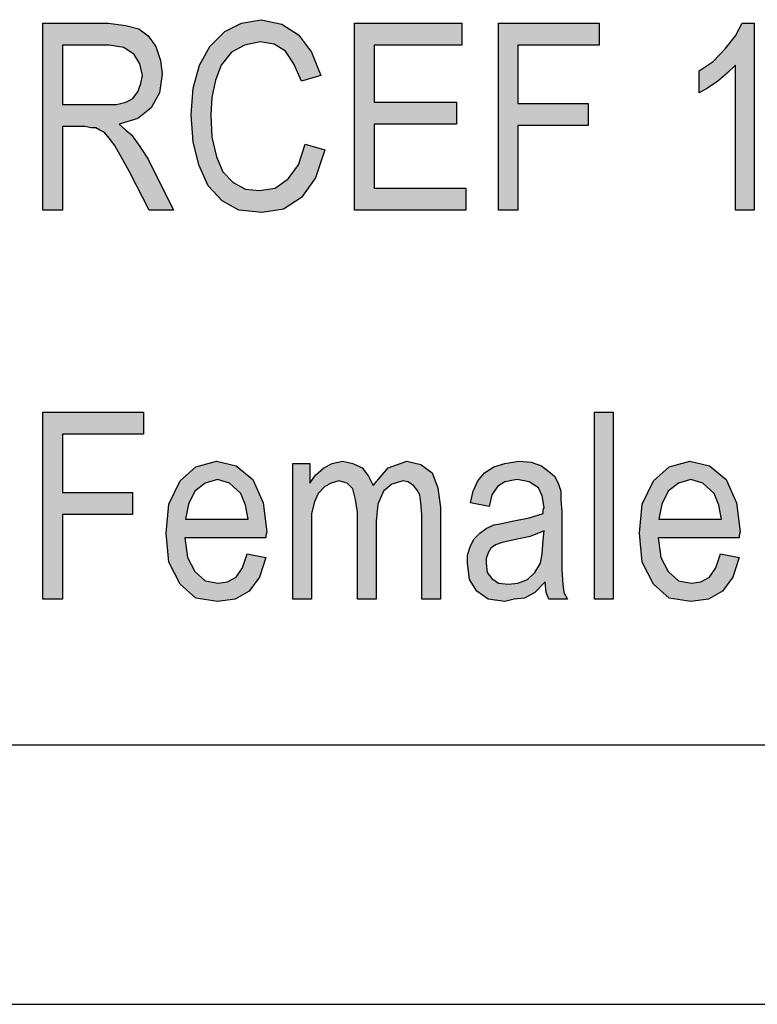
# Model space of a CAD drawing. Units: millimetres. Extents: x -186 to 24, y 109 to 406.
# Drawn here: x -135 to -121, y 109 to 128 of the extents above; entities that cross this region are included whole.
import ezdxf

# ---------------------------------------------------------------- set-up
doc = ezdxf.new("R2010")
doc.units = ezdxf.units.MM
doc.layers.add('1', color=7, linetype='Continuous')

# ---------------------------------------------------------------- blocks, each defined once
blk = doc.blocks.new('_formato_A4', base_point=(-81.15, 257.7))
at = {"layer": '1', "linetype": 'Continuous'}
h = blk.add_hatch(color=7, dxfattribs=at)
h.paths.add_polyline_path([(-134.375, 124.501), (-134.375, 128.105), (-133.115, 128.105), (-132.773, 128.06), (-132.521, 127.993), (-132.341, 127.859), (-132.197, 127.657), (-132.107, 127.389), (-132.071, 127.12), (-132.125, 126.762), (-132.287, 126.471), (-132.539, 126.269), (-132.899, 126.157), (-132.773, 126.045), (-132.665, 125.956), (-132.503, 125.732), (-132.341, 125.486), (-131.855, 124.501), (-132.323, 124.501), (-132.701, 125.239), (-132.863, 125.531), (-132.989, 125.754), (-133.097, 125.889), (-133.187, 126.001), (-133.277, 126.045), (-133.349, 126.09), (-133.439, 126.09), (-133.565, 126.113), (-133.997, 126.113), (-133.997, 124.501)])
h.paths.add_polyline_path([(-133.997, 126.538), (-133.187, 126.538), (-132.953, 126.538), (-132.773, 126.583), (-132.647, 126.65), (-132.539, 126.784), (-132.485, 126.941), (-132.449, 127.098), (-132.503, 127.322), (-132.611, 127.501), (-132.809, 127.635), (-133.097, 127.68), (-133.997, 127.68)], flags=16)
for points in [[(-129.317, 125.777), (-128.939, 125.665), (-129.119, 125.128), (-129.389, 124.747), (-129.731, 124.523), (-130.145, 124.456), (-130.595, 124.501), (-130.919, 124.68), (-131.189, 124.971), (-131.369, 125.374), (-131.477, 125.822), (-131.513, 126.336), (-131.477, 126.851), (-131.351, 127.299), (-131.153, 127.657), (-130.865, 127.948), (-130.541, 128.105), (-130.163, 128.172), (-129.767, 128.083), (-129.443, 127.881), (-129.191, 127.545), (-129.011, 127.098), (-129.389, 126.986), (-129.533, 127.322), (-129.695, 127.568), (-129.911, 127.702), (-130.181, 127.747), (-130.487, 127.68), (-130.739, 127.545), (-130.937, 127.299), (-131.045, 127.008), (-131.117, 126.672), (-131.135, 126.336), (-131.117, 125.911), (-131.027, 125.531), (-130.901, 125.239), (-130.703, 125.038), (-130.469, 124.904), (-130.199, 124.881), (-129.893, 124.926), (-129.641, 125.105), (-129.443, 125.374)], [(-128.363, 124.501), (-128.363, 128.105), (-126.293, 128.105), (-126.293, 127.68), (-127.985, 127.68), (-127.985, 126.583), (-126.401, 126.583), (-126.401, 126.157), (-127.985, 126.157), (-127.985, 124.926), (-126.221, 124.926), (-126.221, 124.501)], [(-125.591, 124.501), (-125.591, 128.105), (-123.647, 128.105), (-123.647, 127.68), (-125.213, 127.68), (-125.213, 126.56), (-123.863, 126.56), (-123.863, 126.135), (-125.213, 126.135), (-125.213, 124.501)], [(-120.659, 124.501), (-121.019, 124.501), (-121.019, 127.299), (-121.181, 127.142), (-121.361, 126.986), (-121.559, 126.851), (-121.721, 126.762), (-121.721, 127.187), (-121.451, 127.366), (-121.217, 127.613), (-121.019, 127.859), (-120.893, 128.105), (-120.659, 128.105)], [(-134.375, 117.004), (-134.375, 120.608), (-132.431, 120.608), (-132.431, 120.183), (-133.997, 120.183), (-133.997, 119.063), (-132.647, 119.063), (-132.647, 118.638), (-133.997, 118.638), (-133.997, 117.004)], [(-123.737, 117.004), (-123.737, 120.608), (-123.377, 120.608), (-123.377, 117.004)], [(-129.551, 117.004), (-129.551, 119.623), (-129.227, 119.623), (-129.227, 119.242), (-129.119, 119.399), (-128.957, 119.534), (-128.795, 119.623), (-128.597, 119.668), (-128.399, 119.623), (-128.219, 119.534), (-128.093, 119.377), (-128.003, 119.198), (-127.715, 119.534), (-127.355, 119.668), (-127.085, 119.601), (-126.869, 119.444), (-126.761, 119.153), (-126.707, 118.772), (-126.707, 117.004), (-127.067, 117.004), (-127.067, 118.638), (-127.085, 118.862), (-127.103, 119.019), (-127.157, 119.108), (-127.229, 119.198), (-127.337, 119.265), (-127.427, 119.287), (-127.643, 119.22), (-127.805, 119.086), (-127.913, 118.839), (-127.949, 118.504), (-127.949, 117.004), (-128.309, 117.004), (-128.309, 118.683), (-128.345, 118.929), (-128.399, 119.131), (-128.507, 119.242), (-128.669, 119.287), (-128.813, 119.242), (-128.939, 119.175), (-129.065, 119.041), (-129.137, 118.884), (-129.191, 118.66), (-129.191, 118.347), (-129.191, 117.004)]]:
    blk.add_hatch(color=7, dxfattribs=at).paths.add_polyline_path(points)
h = blk.add_hatch(color=7, dxfattribs=at)
h.paths.add_polyline_path([(-130.433, 117.877), (-130.073, 117.81), (-130.199, 117.429), (-130.397, 117.16), (-130.667, 117.004), (-131.009, 116.959), (-131.423, 117.026), (-131.729, 117.295), (-131.945, 117.72), (-131.999, 118.28), (-131.945, 118.839), (-131.729, 119.287), (-131.423, 119.556), (-131.027, 119.668), (-130.649, 119.578), (-130.325, 119.31), (-130.127, 118.862), (-130.055, 118.302), (-130.073, 118.235), (-130.073, 118.19), (-131.639, 118.19), (-131.585, 117.81), (-131.441, 117.541), (-131.243, 117.362), (-130.991, 117.317), (-130.811, 117.339), (-130.649, 117.429), (-130.523, 117.608)])
h.paths.add_polyline_path([(-131.621, 118.548), (-130.415, 118.548), (-130.469, 118.817), (-130.559, 119.041), (-130.775, 119.242), (-131.009, 119.31), (-131.243, 119.242), (-131.441, 119.086), (-131.567, 118.839)], flags=16)
h = blk.add_hatch(color=7, dxfattribs=at)
h.paths.add_polyline_path([(-124.691, 117.339), (-124.889, 117.138), (-125.087, 117.026), (-125.285, 117.004), (-125.465, 116.959), (-125.789, 117.004), (-126.005, 117.16), (-126.149, 117.384), (-126.185, 117.698), (-126.185, 117.854), (-126.131, 118.034), (-126.059, 118.168), (-125.951, 118.28), (-125.825, 118.369), (-125.681, 118.437), (-125.555, 118.459), (-125.357, 118.504), (-124.997, 118.571), (-124.727, 118.66), (-124.727, 118.728), (-124.709, 118.772), (-124.745, 118.996), (-124.817, 119.153), (-124.997, 119.265), (-125.231, 119.31), (-125.465, 119.265), (-125.609, 119.175), (-125.717, 119.019), (-125.771, 118.795), (-126.131, 118.862), (-126.077, 119.086), (-125.987, 119.287), (-125.861, 119.444), (-125.681, 119.556), (-125.465, 119.623), (-125.195, 119.668), (-124.961, 119.645), (-124.763, 119.578), (-124.619, 119.466), (-124.511, 119.377), (-124.439, 119.242), (-124.385, 119.086), (-124.385, 118.929), (-124.367, 118.683), (-124.367, 118.078), (-124.367, 117.563), (-124.349, 117.295), (-124.331, 117.138), (-124.259, 117.004), (-124.619, 117.004), (-124.673, 117.138)])
h.paths.add_polyline_path([(-124.709, 118.325), (-124.979, 118.213), (-125.321, 118.145), (-125.519, 118.101), (-125.645, 118.056), (-125.735, 117.989), (-125.789, 117.899), (-125.825, 117.787), (-125.825, 117.698), (-125.807, 117.519), (-125.717, 117.407), (-125.591, 117.317), (-125.393, 117.295), (-125.213, 117.317), (-125.033, 117.384), (-124.889, 117.519), (-124.781, 117.698), (-124.745, 117.877), (-124.727, 118.145)], flags=16)
h = blk.add_hatch(color=7, dxfattribs=at)
h.paths.add_polyline_path([(-121.307, 117.877), (-120.947, 117.81), (-121.073, 117.429), (-121.271, 117.16), (-121.541, 117.004), (-121.883, 116.959), (-122.297, 117.026), (-122.603, 117.295), (-122.819, 117.72), (-122.873, 118.28), (-122.819, 118.839), (-122.603, 119.287), (-122.297, 119.556), (-121.901, 119.668), (-121.523, 119.578), (-121.199, 119.31), (-121.001, 118.862), (-120.929, 118.302), (-120.947, 118.235), (-120.947, 118.19), (-122.513, 118.19), (-122.459, 117.81), (-122.315, 117.541), (-122.117, 117.362), (-121.865, 117.317), (-121.685, 117.339), (-121.523, 117.429), (-121.397, 117.608)])
h.paths.add_polyline_path([(-122.495, 118.548), (-121.289, 118.548), (-121.343, 118.817), (-121.433, 119.041), (-121.649, 119.242), (-121.883, 119.31), (-122.117, 119.242), (-122.315, 119.086), (-122.441, 118.839)], flags=16)
at = {"layer": '1', "color": 7, "linetype": 'Continuous'}
for p, q in [((-134.375, 128.105), (-133.115, 128.105)), ((-134.375, 124.501), (-134.375, 128.105)), ((-133.115, 128.105), (-132.773, 128.06)), ((-130.865, 127.948), (-130.541, 128.105)), ((-130.541, 128.105), (-130.163, 128.172)), ((-130.163, 128.172), (-129.767, 128.083)), ((-129.767, 128.083), (-129.443, 127.881)), ((-128.363, 128.105), (-126.293, 128.105)), ((-128.363, 124.501), (-128.363, 128.105)), ((-126.293, 128.105), (-126.293, 127.68)), ((-125.591, 128.105), (-123.647, 128.105)), ((-125.591, 124.501), (-125.591, 128.105)), ((-123.647, 128.105), (-123.647, 127.68)), ((-121.019, 127.859), (-120.893, 128.105)), ((-120.893, 128.105), (-120.659, 128.105)), ((-120.659, 128.105), (-120.659, 124.501)), ((-132.773, 128.06), (-132.521, 127.993)), ((-132.521, 127.993), (-132.341, 127.859)), ((-131.153, 127.657), (-130.865, 127.948)), ((-129.443, 127.881), (-129.191, 127.545)), ((-132.341, 127.859), (-132.197, 127.657)), ((-130.181, 127.747), (-130.487, 127.68)), ((-129.911, 127.702), (-130.181, 127.747)), ((-129.695, 127.568), (-129.911, 127.702)), ((-121.217, 127.613), (-121.019, 127.859)), ((-133.997, 127.68), (-133.997, 126.538)), ((-133.097, 127.68), (-133.997, 127.68)), ((-132.809, 127.635), (-133.097, 127.68)), ((-132.611, 127.501), (-132.809, 127.635)), ((-132.503, 127.322), (-132.611, 127.501)), ((-132.197, 127.657), (-132.107, 127.389)), ((-131.351, 127.299), (-131.153, 127.657)), ((-130.739, 127.545), (-130.937, 127.299)), ((-130.487, 127.68), (-130.739, 127.545)), ((-129.533, 127.322), (-129.695, 127.568)), ((-129.191, 127.545), (-129.011, 127.098)), ((-127.985, 127.68), (-127.985, 126.583)), ((-126.293, 127.68), (-127.985, 127.68)), ((-125.213, 127.68), (-125.213, 126.56)), ((-123.647, 127.68), (-125.213, 127.68)), ((-121.451, 127.366), (-121.217, 127.613)), ((-132.449, 127.098), (-132.503, 127.322)), ((-132.107, 127.389), (-132.071, 127.12)), ((-129.389, 126.986), (-129.533, 127.322)), ((-121.721, 127.187), (-121.451, 127.366)), ((-132.071, 127.12), (-132.125, 126.762)), ((-131.477, 126.851), (-131.351, 127.299)), ((-130.937, 127.299), (-131.045, 127.008)), ((-121.721, 126.762), (-121.721, 127.187)), ((-121.181, 127.142), (-121.361, 126.986)), ((-121.019, 127.299), (-121.181, 127.142)), ((-121.019, 124.501), (-121.019, 127.299)), ((-132.539, 126.784), (-132.485, 126.941)), ((-132.485, 126.941), (-132.449, 127.098)), ((-131.045, 127.008), (-131.117, 126.672)), ((-129.011, 127.098), (-129.389, 126.986)), ((-121.361, 126.986), (-121.559, 126.851)), ((-132.647, 126.65), (-132.539, 126.784)), ((-132.125, 126.762), (-132.287, 126.471)), ((-131.513, 126.336), (-131.477, 126.851)), ((-121.559, 126.851), (-121.721, 126.762)), ((-132.953, 126.538), (-132.773, 126.583)), ((-132.773, 126.583), (-132.647, 126.65)), ((-131.117, 126.672), (-131.135, 126.336)), ((-127.985, 126.583), (-126.401, 126.583)), ((-126.401, 126.583), (-126.401, 126.157)), ((-125.213, 126.56), (-123.863, 126.56)), ((-123.863, 126.56), (-123.863, 126.135)), ((-133.997, 126.538), (-133.187, 126.538)), ((-133.187, 126.538), (-132.953, 126.538)), ((-132.287, 126.471), (-132.539, 126.269)), ((-132.539, 126.269), (-132.899, 126.157)), ((-131.477, 125.822), (-131.513, 126.336)), ((-131.135, 126.336), (-131.117, 125.911)), ((-133.997, 126.113), (-133.997, 124.501)), ((-133.565, 126.113), (-133.997, 126.113)), ((-133.439, 126.09), (-133.565, 126.113)), ((-133.349, 126.09), (-133.439, 126.09)), ((-133.277, 126.045), (-133.349, 126.09)), ((-133.187, 126.001), (-133.277, 126.045)), ((-133.097, 125.889), (-133.187, 126.001)), ((-132.899, 126.157), (-132.773, 126.045)), ((-132.773, 126.045), (-132.665, 125.956)), ((-127.985, 126.157), (-127.985, 124.926)), ((-126.401, 126.157), (-127.985, 126.157)), ((-125.213, 126.135), (-125.213, 124.501)), ((-123.863, 126.135), (-125.213, 126.135)), ((-132.989, 125.754), (-133.097, 125.889)), ((-132.665, 125.956), (-132.503, 125.732)), ((-131.369, 125.374), (-131.477, 125.822)), ((-131.117, 125.911), (-131.027, 125.531)), ((-132.863, 125.531), (-132.989, 125.754)), ((-132.503, 125.732), (-132.341, 125.486)), ((-129.443, 125.374), (-129.317, 125.777)), ((-129.317, 125.777), (-128.939, 125.665)), ((-128.939, 125.665), (-129.119, 125.128)), ((-132.701, 125.239), (-132.863, 125.531)), ((-132.341, 125.486), (-131.855, 124.501)), ((-131.027, 125.531), (-130.901, 125.239)), ((-132.323, 124.501), (-132.701, 125.239)), ((-131.189, 124.971), (-131.369, 125.374)), ((-130.901, 125.239), (-130.703, 125.038)), ((-129.641, 125.105), (-129.443, 125.374)), ((-130.703, 125.038), (-130.469, 124.904)), ((-129.893, 124.926), (-129.641, 125.105)), ((-129.119, 125.128), (-129.389, 124.747)), ((-130.919, 124.68), (-131.189, 124.971)), ((-130.469, 124.904), (-130.199, 124.881)), ((-130.199, 124.881), (-129.893, 124.926)), ((-127.985, 124.926), (-126.221, 124.926)), ((-126.221, 124.926), (-126.221, 124.501)), ((-130.595, 124.501), (-130.919, 124.68)), ((-129.389, 124.747), (-129.731, 124.523)), ((-133.997, 124.501), (-134.375, 124.501)), ((-131.855, 124.501), (-132.323, 124.501)), ((-130.145, 124.456), (-130.595, 124.501)), ((-129.731, 124.523), (-130.145, 124.456)), ((-126.221, 124.501), (-128.363, 124.501)), ((-125.213, 124.501), (-125.591, 124.501)), ((-120.659, 124.501), (-121.019, 124.501)), ((-134.375, 120.608), (-132.431, 120.608)), ((-134.375, 117.004), (-134.375, 120.608)), ((-132.431, 120.608), (-132.431, 120.183)), ((-123.737, 120.608), (-123.377, 120.608)), ((-123.737, 117.004), (-123.737, 120.608)), ((-123.377, 120.608), (-123.377, 117.004)), ((-133.997, 120.183), (-133.997, 119.063)), ((-132.431, 120.183), (-133.997, 120.183)), ((-131.729, 119.287), (-131.423, 119.556)), ((-131.423, 119.556), (-131.027, 119.668)), ((-131.027, 119.668), (-130.649, 119.578)), ((-130.649, 119.578), (-130.325, 119.31)), ((-129.551, 119.623), (-129.227, 119.623)), ((-129.551, 117.004), (-129.551, 119.623)), ((-129.227, 119.623), (-129.227, 119.242)), ((-129.119, 119.399), (-128.957, 119.534)), ((-128.957, 119.534), (-128.795, 119.623)), ((-128.795, 119.623), (-128.597, 119.668)), ((-128.597, 119.668), (-128.399, 119.623)), ((-128.399, 119.623), (-128.219, 119.534)), ((-128.219, 119.534), (-128.093, 119.377)), ((-128.003, 119.198), (-127.715, 119.534)), ((-127.715, 119.534), (-127.355, 119.668)), ((-127.355, 119.668), (-127.085, 119.601)), ((-127.085, 119.601), (-126.869, 119.444)), ((-125.861, 119.444), (-125.681, 119.556)), ((-125.681, 119.556), (-125.465, 119.623)), ((-125.465, 119.623), (-125.195, 119.668)), ((-125.195, 119.668), (-124.961, 119.645)), ((-124.961, 119.645), (-124.763, 119.578)), ((-124.763, 119.578), (-124.619, 119.466)), ((-122.603, 119.287), (-122.297, 119.556)), ((-122.297, 119.556), (-121.901, 119.668)), ((-121.901, 119.668), (-121.523, 119.578)), ((-121.523, 119.578), (-121.199, 119.31)), ((-129.227, 119.242), (-129.119, 119.399)), ((-128.093, 119.377), (-128.003, 119.198)), ((-126.869, 119.444), (-126.761, 119.153)), ((-125.987, 119.287), (-125.861, 119.444)), ((-124.619, 119.466), (-124.511, 119.377)), ((-124.511, 119.377), (-124.439, 119.242)), ((-131.945, 118.839), (-131.729, 119.287)), ((-131.243, 119.242), (-131.441, 119.086)), ((-131.009, 119.31), (-131.243, 119.242)), ((-130.775, 119.242), (-131.009, 119.31)), ((-130.559, 119.041), (-130.775, 119.242)), ((-130.325, 119.31), (-130.127, 118.862)), ((-128.939, 119.175), (-129.065, 119.041)), ((-128.813, 119.242), (-128.939, 119.175)), ((-128.669, 119.287), (-128.813, 119.242)), ((-128.507, 119.242), (-128.669, 119.287)), ((-128.399, 119.131), (-128.507, 119.242)), ((-127.643, 119.22), (-127.805, 119.086)), ((-127.427, 119.287), (-127.643, 119.22)), ((-127.337, 119.265), (-127.427, 119.287)), ((-127.229, 119.198), (-127.337, 119.265)), ((-127.157, 119.108), (-127.229, 119.198)), ((-126.761, 119.153), (-126.707, 118.772)), ((-126.077, 119.086), (-125.987, 119.287)), ((-125.609, 119.175), (-125.717, 119.019)), ((-125.465, 119.265), (-125.609, 119.175)), ((-125.231, 119.31), (-125.465, 119.265)), ((-124.997, 119.265), (-125.231, 119.31)), ((-124.817, 119.153), (-124.997, 119.265)), ((-124.745, 118.996), (-124.817, 119.153)), ((-124.439, 119.242), (-124.385, 119.086)), ((-122.819, 118.839), (-122.603, 119.287)), ((-122.117, 119.242), (-122.315, 119.086)), ((-121.883, 119.31), (-122.117, 119.242)), ((-121.649, 119.242), (-121.883, 119.31)), ((-121.433, 119.041), (-121.649, 119.242)), ((-121.199, 119.31), (-121.001, 118.862)), ((-133.997, 119.063), (-132.647, 119.063)), ((-132.647, 119.063), (-132.647, 118.638)), ((-131.441, 119.086), (-131.567, 118.839)), ((-130.469, 118.817), (-130.559, 119.041)), ((-129.065, 119.041), (-129.137, 118.884)), ((-128.345, 118.929), (-128.399, 119.131)), ((-127.805, 119.086), (-127.913, 118.839)), ((-127.103, 119.019), (-127.157, 119.108)), ((-127.085, 118.862), (-127.103, 119.019)), ((-126.131, 118.862), (-126.077, 119.086)), ((-125.717, 119.019), (-125.771, 118.795)), ((-124.709, 118.772), (-124.745, 118.996)), ((-124.385, 119.086), (-124.385, 118.929)), ((-122.315, 119.086), (-122.441, 118.839)), ((-121.343, 118.817), (-121.433, 119.041)), ((-131.999, 118.28), (-131.945, 118.839)), ((-131.567, 118.839), (-131.621, 118.548)), ((-130.415, 118.548), (-130.469, 118.817)), ((-130.127, 118.862), (-130.055, 118.302)), ((-129.137, 118.884), (-129.191, 118.66)), ((-128.309, 118.683), (-128.345, 118.929)), ((-127.913, 118.839), (-127.949, 118.504)), ((-127.067, 118.638), (-127.085, 118.862)), ((-126.707, 118.772), (-126.707, 117.004)), ((-125.771, 118.795), (-126.131, 118.862)), ((-124.727, 118.728), (-124.709, 118.772)), ((-124.385, 118.929), (-124.367, 118.683)), ((-122.873, 118.28), (-122.819, 118.839)), ((-122.441, 118.839), (-122.495, 118.548)), ((-121.289, 118.548), (-121.343, 118.817)), ((-121.001, 118.862), (-120.929, 118.302)), ((-133.997, 118.638), (-133.997, 117.004)), ((-132.647, 118.638), (-133.997, 118.638)), ((-129.191, 118.66), (-129.191, 118.347)), ((-128.309, 117.004), (-128.309, 118.683)), ((-127.067, 117.004), (-127.067, 118.638)), ((-124.997, 118.571), (-124.727, 118.66)), ((-124.727, 118.66), (-124.727, 118.728)), ((-124.367, 118.683), (-124.367, 118.078)), ((-131.621, 118.548), (-130.415, 118.548)), ((-127.949, 118.504), (-127.949, 117.004)), ((-125.825, 118.369), (-125.681, 118.437)), ((-125.681, 118.437), (-125.555, 118.459)), ((-125.555, 118.459), (-125.357, 118.504)), ((-125.357, 118.504), (-124.997, 118.571)), ((-122.495, 118.548), (-121.289, 118.548)), ((-131.945, 117.72), (-131.999, 118.28)), ((-130.055, 118.302), (-130.073, 118.235)), ((-130.073, 118.235), (-130.073, 118.19)), ((-129.191, 118.347), (-129.191, 117.004)), ((-126.059, 118.168), (-125.951, 118.28)), ((-125.951, 118.28), (-125.825, 118.369)), ((-124.979, 118.213), (-125.321, 118.145)), ((-124.709, 118.325), (-124.979, 118.213)), ((-124.727, 118.145), (-124.709, 118.325)), ((-122.819, 117.72), (-122.873, 118.28)), ((-120.929, 118.302), (-120.947, 118.235)), ((-120.947, 118.235), (-120.947, 118.19)), ((-131.639, 118.19), (-131.585, 117.81)), ((-130.073, 118.19), (-131.639, 118.19)), ((-126.185, 117.854), (-126.131, 118.034)), ((-126.131, 118.034), (-126.059, 118.168)), ((-125.645, 118.056), (-125.735, 117.989)), ((-125.519, 118.101), (-125.645, 118.056)), ((-125.321, 118.145), (-125.519, 118.101)), ((-124.745, 117.877), (-124.727, 118.145)), ((-124.367, 118.078), (-124.367, 117.563)), ((-122.513, 118.19), (-122.459, 117.81)), ((-120.947, 118.19), (-122.513, 118.19)), ((-130.523, 117.608), (-130.433, 117.877)), ((-130.433, 117.877), (-130.073, 117.81)), ((-126.185, 117.698), (-126.185, 117.854)), ((-125.789, 117.899), (-125.825, 117.787)), ((-125.735, 117.989), (-125.789, 117.899)), ((-124.781, 117.698), (-124.745, 117.877)), ((-121.397, 117.608), (-121.307, 117.877)), ((-121.307, 117.877), (-120.947, 117.81)), ((-131.729, 117.295), (-131.945, 117.72)), ((-131.585, 117.81), (-131.441, 117.541)), ((-130.073, 117.81), (-130.199, 117.429)), ((-126.149, 117.384), (-126.185, 117.698)), ((-125.825, 117.787), (-125.825, 117.698)), ((-125.825, 117.698), (-125.807, 117.519)), ((-124.889, 117.519), (-124.781, 117.698)), ((-122.603, 117.295), (-122.819, 117.72)), ((-122.459, 117.81), (-122.315, 117.541)), ((-120.947, 117.81), (-121.073, 117.429)), ((-131.441, 117.541), (-131.243, 117.362)), ((-130.649, 117.429), (-130.523, 117.608)), ((-125.807, 117.519), (-125.717, 117.407)), ((-125.033, 117.384), (-124.889, 117.519)), ((-124.367, 117.563), (-124.349, 117.295)), ((-122.315, 117.541), (-122.117, 117.362)), ((-121.523, 117.429), (-121.397, 117.608)), ((-131.423, 117.026), (-131.729, 117.295)), ((-131.243, 117.362), (-130.991, 117.317)), ((-130.991, 117.317), (-130.811, 117.339)), ((-130.811, 117.339), (-130.649, 117.429)), ((-130.199, 117.429), (-130.397, 117.16)), ((-126.005, 117.16), (-126.149, 117.384)), ((-125.717, 117.407), (-125.591, 117.317)), ((-125.591, 117.317), (-125.393, 117.295)), ((-125.393, 117.295), (-125.213, 117.317)), ((-125.213, 117.317), (-125.033, 117.384)), ((-124.691, 117.339), (-124.889, 117.138)), ((-124.673, 117.138), (-124.691, 117.339)), ((-124.349, 117.295), (-124.331, 117.138)), ((-122.297, 117.026), (-122.603, 117.295)), ((-122.117, 117.362), (-121.865, 117.317)), ((-121.865, 117.317), (-121.685, 117.339)), ((-121.685, 117.339), (-121.523, 117.429)), ((-121.073, 117.429), (-121.271, 117.16)), ((-130.397, 117.16), (-130.667, 117.004)), ((-125.789, 117.004), (-126.005, 117.16)), ((-124.889, 117.138), (-125.087, 117.026)), ((-124.619, 117.004), (-124.673, 117.138)), ((-124.331, 117.138), (-124.259, 117.004)), ((-121.271, 117.16), (-121.541, 117.004)), ((-133.997, 117.004), (-134.375, 117.004)), ((-131.009, 116.959), (-131.423, 117.026)), ((-130.667, 117.004), (-131.009, 116.959)), ((-129.191, 117.004), (-129.551, 117.004)), ((-127.949, 117.004), (-128.309, 117.004)), ((-126.707, 117.004), (-127.067, 117.004)), ((-125.465, 116.959), (-125.789, 117.004)), ((-125.285, 117.004), (-125.465, 116.959)), ((-125.087, 117.026), (-125.285, 117.004)), ((-124.259, 117.004), (-124.619, 117.004)), ((-123.377, 117.004), (-123.737, 117.004)), ((-121.883, 116.959), (-122.297, 117.026)), ((-121.541, 117.004), (-121.883, 116.959)), ((-165.15, 114.2), (18.85, 114.2)), ((-186.15, 109.2), (23.85, 109.2))]:
    blk.add_line(p, q, dxfattribs=at)
blk = doc.blocks.new('A4', base_point=(-105, 148.5))
at = {"layer": '1'}
blk.add_blockref('_formato_A4', (-81.15, 257.7), dxfattribs=at)
blk = doc.blocks.new('TOP', base_point=(-105, 148.5))
blk.add_blockref('A4', (-105, 148.5))

msp = doc.modelspace()

# ---------------------------------------------------------------- block references
msp.add_blockref('TOP', (-105, 148.5))

doc.saveas('drawing.dxf')
